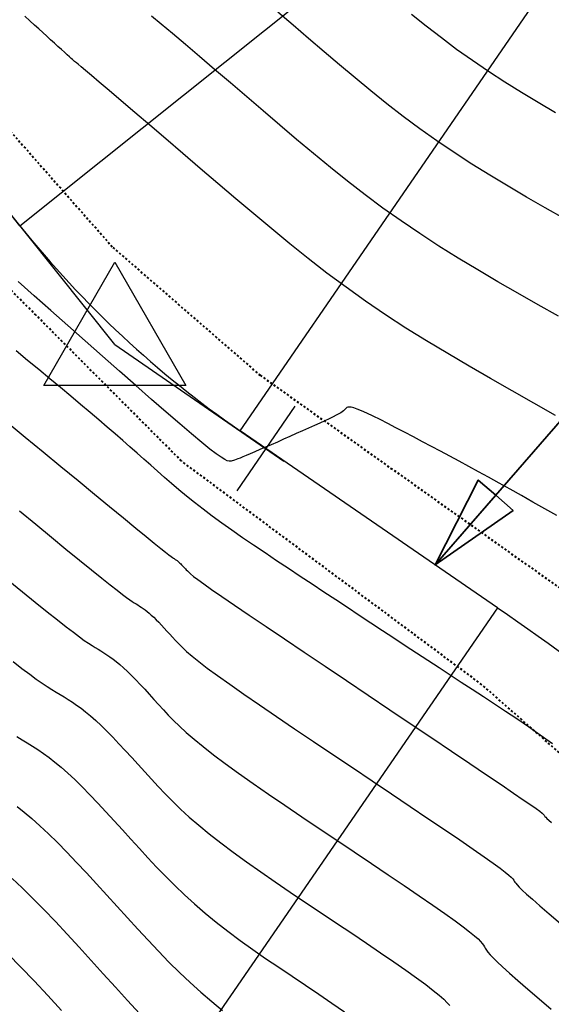
# Model space of a CAD drawing. Units: inches. Extents: x 839000 to 839602, y 9136198 to 9136606.
# Drawn here: x 839447 to 839473, y 9136245 to 9136293 of the extents above; entities that cross this region are included whole.
import ezdxf

# ---------------------------------------------------------------- set-up
doc = ezdxf.new("R2010")
doc.units = ezdxf.units.IN
doc.header["$MEASUREMENT"] = 0
doc.linetypes.add('DASHEDX2', pattern=[1.5, 1, -0.5])
doc.layers.add('ALC', color=1, linetype='Continuous', lineweight=35)
doc.layers.add('CARRETERAEXISTENTE', color=2, linetype='DASHEDX2', lineweight=40)
for name, color, linetype in [('CNIVEL_M', 44, 'Continuous'), ('CNIVEL_S', 46, 'Continuous'), ('EJE_ACOTA', 4, 'Continuous'), ('EJE_ESTACA', 7, 'Continuous'), ('new eje', 5, 'Continuous'), ('new PIS', 5, 'Continuous'), ('TriPI', 1, 'Continuous')]:
    doc.layers.add(name, color=color, linetype=linetype)

# ---------------------------------------------------------------- blocks, each defined once
blk = doc.blocks.new('TRIPI')
at = {"layer": 'TriPI'}
for p, q in [((-1.731, -1.001), (-0.001, 2)), ((-0.001, 2), (1.733, -0.999)), ((1.733, -0.999), (-1.731, -1.001))]:
    blk.add_line(p, q, dxfattribs=at)

msp = doc.modelspace()

# ---------------------------------------------------------------- linework, layer by layer
at = {"layer": 'ALC'}
for points in [[(839467.6, 9136266.598), (839540.806, 9136350.704)], [(839467.6, 9136266.598), (839470.554, 9136269.992), (839471.403, 9136269.253), (839467.6, 9136266.598), (839470.554, 9136269.992), (839469.706, 9136270.73), (839467.6, 9136266.598)]]:
    msp.add_lwpolyline(points, dxfattribs=at)
at = {"layer": 'CARRETERAEXISTENTE', "linetype": 'DASHEDX2', "ltscale": 0.05}
for p, q in [((839444.015, 9136291.005), (839451.914, 9136282.054)), ((839448.174, 9136278.752), (839439.878, 9136287.062)), ((839451.914, 9136282.054), (839459.08, 9136275.83)), ((839455.252, 9136271.659), (839448.174, 9136278.752)), ((839459.08, 9136275.83), (839473.998, 9136265.241)), ((839469.882, 9136260.772), (839455.252, 9136271.659)), ((839477.998, 9136253.638), (839469.882, 9136260.772))]:
    msp.add_line(p, q, dxfattribs=at)
at = {"layer": 'CNIVEL_M'}
for p, q in [((839448.089, 9136279.702, 2590), (839447.311, 9136280.39, 2590)), ((839448.898, 9136278.987, 2590), (839448.089, 9136279.702, 2590)), ((839449.727, 9136278.253, 2590), (839448.898, 9136278.987, 2590)), ((839450.567, 9136277.51, 2590), (839449.727, 9136278.253, 2590)), ((839451.407, 9136276.767, 2590), (839450.567, 9136277.51, 2590)), ((839452.234, 9136276.036, 2590), (839451.407, 9136276.767, 2590)), ((839453.037, 9136275.329, 2590), (839452.234, 9136276.036, 2590)), ((839453.802, 9136274.657, 2590), (839453.037, 9136275.329, 2590)), ((839454.518, 9136274.033, 2590), (839453.802, 9136274.657, 2590)), ((839455.171, 9136273.468, 2590), (839454.518, 9136274.033, 2590)), ((839463.081, 9136274.055, 2590), (839463.008, 9136274.006, 2590)), ((839463.137, 9136274.097, 2590), (839463.081, 9136274.055, 2590)), ((839463.18, 9136274.134, 2590), (839463.137, 9136274.097, 2590)), ((839463.214, 9136274.168, 2590), (839463.18, 9136274.134, 2590)), ((839463.243, 9136274.2, 2590), (839463.214, 9136274.168, 2590)), ((839463.273, 9136274.231, 2590), (839463.243, 9136274.2, 2590)), ((839463.309, 9136274.258, 2590), (839463.273, 9136274.231, 2590)), ((839463.358, 9136274.277, 2590), (839463.309, 9136274.258, 2590)), ((839463.426, 9136274.284, 2590), (839463.358, 9136274.277, 2590)), ((839463.52, 9136274.274, 2590), (839463.426, 9136274.284, 2590)), ((839463.646, 9136274.243, 2590), (839463.52, 9136274.274, 2590)), ((839463.811, 9136274.187, 2590), (839463.646, 9136274.243, 2590)), ((839464.02, 9136274.103, 2590), (839463.811, 9136274.187, 2590)), ((839464.279, 9136273.987, 2590), (839464.02, 9136274.103, 2590)), ((839462.237, 9136273.613, 2590), (839461.994, 9136273.501, 2590)), ((839462.453, 9136273.715, 2590), (839462.237, 9136273.613, 2590)), ((839462.639, 9136273.805, 2590), (839462.453, 9136273.715, 2590)), ((839462.791, 9136273.883, 2590), (839462.639, 9136273.805, 2590)), ((839462.913, 9136273.95, 2590), (839462.791, 9136273.883, 2590)), ((839463.008, 9136274.006, 2590), (839462.913, 9136273.95, 2590)), ((839464.582, 9136273.842, 2590), (839464.279, 9136273.987, 2590)), ((839464.924, 9136273.672, 2590), (839464.582, 9136273.842, 2590)), ((839465.299, 9136273.482, 2590), (839464.924, 9136273.672, 2590)), ((839455.75, 9136272.974, 2590), (839455.171, 9136273.468, 2590)), ((839461.151, 9136273.123, 2590), (839460.847, 9136272.989, 2590)), ((839461.447, 9136273.255, 2590), (839461.151, 9136273.123, 2590)), ((839461.729, 9136273.381, 2590), (839461.447, 9136273.255, 2590)), ((839461.994, 9136273.501, 2590), (839461.729, 9136273.381, 2590)), ((839465.698, 9136273.275, 2590), (839465.299, 9136273.482, 2590)), ((839466.117, 9136273.056, 2590), (839465.698, 9136273.275, 2590)), ((839456.242, 9136272.563, 2590), (839455.75, 9136272.974, 2590)), ((839460.229, 9136272.716, 2590), (839459.925, 9136272.582, 2590)), ((839460.538, 9136272.852, 2590), (839460.229, 9136272.716, 2590)), ((839460.847, 9136272.989, 2590), (839460.538, 9136272.852, 2590)), ((839466.549, 9136272.828, 2590), (839466.117, 9136273.056, 2590)), ((839466.988, 9136272.597, 2590), (839466.549, 9136272.828, 2590)), ((839467.428, 9136272.364, 2590), (839466.988, 9136272.597, 2590)), ((839456.64, 9136272.242, 2590), (839456.242, 9136272.563, 2590)), ((839456.95, 9136272.004, 2590), (839456.64, 9136272.242, 2590)), ((839459.076, 9136272.21, 2590), (839458.829, 9136272.102, 2590)), ((839459.344, 9136272.327, 2590), (839459.076, 9136272.21, 2590)), ((839459.628, 9136272.451, 2590), (839459.344, 9136272.327, 2590)), ((839459.925, 9136272.582, 2590), (839459.628, 9136272.451, 2590)), ((839467.87, 9136272.129, 2590), (839467.428, 9136272.364, 2590)), ((839468.318, 9136271.891, 2590), (839467.87, 9136272.129, 2590)), ((839457.186, 9136271.838, 2590), (839456.95, 9136272.004, 2590)), ((839457.359, 9136271.731, 2590), (839457.186, 9136271.838, 2590)), ((839457.483, 9136271.67, 2590), (839457.359, 9136271.731, 2590)), ((839457.57, 9136271.646, 2590), (839457.483, 9136271.67, 2590)), ((839457.632, 9136271.645, 2590), (839457.57, 9136271.646, 2590)), ((839457.682, 9136271.656, 2590), (839457.632, 9136271.645, 2590)), ((839457.73, 9136271.669, 2590), (839457.682, 9136271.656, 2590)), ((839457.783, 9136271.685, 2590), (839457.73, 9136271.669, 2590)), ((839457.843, 9136271.704, 2590), (839457.783, 9136271.685, 2590)), ((839457.916, 9136271.729, 2590), (839457.843, 9136271.704, 2590)), ((839458.005, 9136271.761, 2590), (839457.916, 9136271.729, 2590)), ((839458.115, 9136271.803, 2590), (839458.005, 9136271.761, 2590)), ((839458.249, 9136271.857, 2590), (839458.115, 9136271.803, 2590)), ((839458.412, 9136271.925, 2590), (839458.249, 9136271.857, 2590)), ((839458.606, 9136272.007, 2590), (839458.412, 9136271.925, 2590)), ((839458.829, 9136272.102, 2590), (839458.606, 9136272.007, 2590)), ((839468.773, 9136271.648, 2590), (839468.318, 9136271.891, 2590)), ((839469.239, 9136271.398, 2590), (839468.773, 9136271.648, 2590)), ((839469.717, 9136271.138, 2590), (839469.239, 9136271.398, 2590)), ((839470.211, 9136270.868, 2590), (839469.717, 9136271.138, 2590)), ((839470.723, 9136270.586, 2590), (839470.211, 9136270.868, 2590)), ((839471.254, 9136270.29, 2590), (839470.723, 9136270.586, 2590)), ((839471.804, 9136269.981, 2590), (839471.254, 9136270.29, 2590)), ((839472.369, 9136269.662, 2590), (839471.804, 9136269.981, 2590)), ((839472.947, 9136269.334, 2590), (839472.369, 9136269.662, 2590)), ((839473.535, 9136268.998, 2590), (839472.947, 9136269.334, 2590)), ((839447.054, 9136261.894, 2600), (839447.489, 9136261.56, 2600)), ((839447.489, 9136261.56, 2600), (839447.865, 9136261.279, 2600)), ((839447.865, 9136261.279, 2600), (839448.189, 9136261.045, 2600)), ((839448.189, 9136261.045, 2600), (839448.471, 9136260.848, 2600)), ((839448.471, 9136260.848, 2600), (839448.72, 9136260.683, 2600)), ((839448.72, 9136260.683, 2600), (839448.942, 9136260.54, 2600)), ((839448.942, 9136260.54, 2600), (839449.148, 9136260.413, 2600)), ((839449.148, 9136260.413, 2600), (839449.345, 9136260.293, 2600)), ((839449.345, 9136260.293, 2600), (839449.542, 9136260.174, 2600)), ((839449.542, 9136260.174, 2600), (839449.74, 9136260.052, 2600)), ((839449.74, 9136260.052, 2600), (839449.942, 9136259.922, 2600)), ((839449.942, 9136259.922, 2600), (839450.15, 9136259.781, 2600)), ((839450.15, 9136259.781, 2600), (839450.365, 9136259.625, 2600)), ((839450.365, 9136259.625, 2600), (839450.59, 9136259.452, 2600)), ((839450.59, 9136259.452, 2600), (839450.827, 9136259.256, 2600)), ((839450.827, 9136259.256, 2600), (839451.078, 9136259.035, 2600)), ((839451.078, 9136259.035, 2600), (839451.343, 9136258.785, 2600)), ((839451.343, 9136258.785, 2600), (839451.622, 9136258.511, 2600)), ((839451.622, 9136258.511, 2600), (839451.912, 9136258.214, 2600)), ((839451.912, 9136258.214, 2600), (839452.212, 9136257.899, 2600)), ((839452.212, 9136257.899, 2600), (839452.52, 9136257.569, 2600)), ((839452.52, 9136257.569, 2600), (839452.834, 9136257.228, 2600)), ((839452.834, 9136257.228, 2600), (839453.151, 9136256.881, 2600)), ((839453.151, 9136256.881, 2600), (839453.471, 9136256.529, 2600)), ((839453.471, 9136256.529, 2600), (839453.792, 9136256.176, 2600)), ((839453.792, 9136256.176, 2600), (839454.119, 9136255.821, 2600)), ((839454.119, 9136255.821, 2600), (839454.46, 9136255.462, 2600)), ((839454.46, 9136255.462, 2600), (839454.822, 9136255.095, 2600)), ((839454.822, 9136255.095, 2600), (839455.211, 9136254.718, 2600)), ((839455.211, 9136254.718, 2600), (839455.633, 9136254.33, 2600)), ((839455.633, 9136254.33, 2600), (839456.096, 9136253.927, 2600)), ((839456.096, 9136253.927, 2600), (839456.606, 9136253.508, 2600)), ((839456.606, 9136253.508, 2600), (839457.169, 9136253.07, 2600)), ((839457.169, 9136253.07, 2600), (839457.778, 9136252.616, 2600)), ((839457.778, 9136252.616, 2600), (839458.428, 9136252.148, 2600)), ((839458.428, 9136252.148, 2600), (839459.112, 9136251.667, 2600)), ((839459.112, 9136251.667, 2600), (839459.824, 9136251.177, 2600)), ((839459.824, 9136251.177, 2600), (839460.555, 9136250.68, 2600)), ((839460.555, 9136250.68, 2600), (839461.3, 9136250.178, 2600)), ((839461.3, 9136250.178, 2600), (839462.052, 9136249.673, 2600)), ((839462.052, 9136249.673, 2600), (839462.803, 9136249.17, 2600)), ((839462.803, 9136249.17, 2600), (839463.543, 9136248.672, 2600)), ((839463.543, 9136248.672, 2600), (839464.261, 9136248.188, 2600)), ((839464.261, 9136248.188, 2600), (839464.947, 9136247.722, 2600)), ((839464.947, 9136247.722, 2600), (839465.59, 9136247.281, 2600)), ((839465.59, 9136247.281, 2600), (839466.178, 9136246.871, 2600)), ((839466.178, 9136246.871, 2600), (839466.701, 9136246.5, 2600)), ((839466.701, 9136246.5, 2600), (839467.149, 9136246.172, 2600)), ((839467.149, 9136246.172, 2600), (839467.513, 9136245.893, 2600)), ((839467.513, 9136245.893, 2600), (839467.802, 9136245.657, 2600)), ((839467.802, 9136245.657, 2600), (839468.025, 9136245.46, 2600)), ((839468.025, 9136245.46, 2600), (839468.194, 9136245.293, 2600)), ((839468.194, 9136245.293, 2600), (839468.32, 9136245.152, 2600))]:
    msp.add_line(p, q, dxfattribs=at)
at = {"layer": 'CNIVEL_S'}
for p, q in [((839447.878, 9136293.077, 2588), (839447.625, 9136293.305, 2588)), ((839454.267, 9136292.923, 2586), (839453.8, 9136293.313, 2586)), ((839460.692, 9136292.863, 2584), (839459.951, 9136293.495, 2584)), ((839467.176, 9136292.815, 2582), (839466.456, 9136293.392, 2582)), ((839448.102, 9136292.874, 2588), (839447.878, 9136293.077, 2588)), ((839448.307, 9136292.687, 2588), (839448.102, 9136292.874, 2588)), ((839454.819, 9136292.458, 2586), (839454.267, 9136292.923, 2586)), ((839461.443, 9136292.222, 2584), (839460.692, 9136292.863, 2584)), ((839467.908, 9136292.248, 2582), (839467.176, 9136292.815, 2582)), ((839448.502, 9136292.51, 2588), (839448.307, 9136292.687, 2588)), ((839448.695, 9136292.334, 2588), (839448.502, 9136292.51, 2588)), ((839448.885, 9136292.16, 2588), (839448.695, 9136292.334, 2588)), ((839455.444, 9136291.928, 2586), (839454.819, 9136292.458, 2586)), ((839468.654, 9136291.692, 2582), (839467.908, 9136292.248, 2582)), ((839449.069, 9136291.993, 2588), (839448.885, 9136292.16, 2588)), ((839449.244, 9136291.833, 2588), (839449.069, 9136291.993, 2588)), ((839449.407, 9136291.684, 2588), (839449.244, 9136291.833, 2588)), ((839456.13, 9136291.345, 2586), (839455.444, 9136291.928, 2586)), ((839462.196, 9136291.579, 2584), (839461.443, 9136292.222, 2584)), ((839449.555, 9136291.55, 2588), (839449.407, 9136291.684, 2588)), ((839449.686, 9136291.431, 2588), (839449.555, 9136291.55, 2588)), ((839449.796, 9136291.332, 2588), (839449.686, 9136291.431, 2588)), ((839449.883, 9136291.254, 2588), (839449.796, 9136291.332, 2588)), ((839456.864, 9136290.72, 2586), (839456.13, 9136291.345, 2586)), ((839462.952, 9136290.938, 2584), (839462.196, 9136291.579, 2584)), ((839469.417, 9136291.149, 2582), (839468.654, 9136291.692, 2582)), ((839449.949, 9136291.195, 2588), (839449.883, 9136291.254, 2588)), ((839449.997, 9136291.153, 2588), (839449.949, 9136291.195, 2588)), ((839450.031, 9136291.124, 2588), (839449.997, 9136291.153, 2588)), ((839450.052, 9136291.106, 2588), (839450.031, 9136291.124, 2588)), ((839450.065, 9136291.097, 2588), (839450.052, 9136291.106, 2588)), ((839450.072, 9136291.093, 2588), (839450.065, 9136291.097, 2588)), ((839450.076, 9136291.092, 2588), (839450.072, 9136291.093, 2588)), ((839450.081, 9136291.089, 2588), (839450.076, 9136291.092, 2588)), ((839450.1, 9136291.075, 2588), (839450.081, 9136291.089, 2588)), ((839450.146, 9136291.037, 2588), (839450.1, 9136291.075, 2588)), ((839450.233, 9136290.965, 2588), (839450.146, 9136291.037, 2588)), ((839450.373, 9136290.847, 2588), (839450.233, 9136290.965, 2588)), ((839450.581, 9136290.671, 2588), (839450.373, 9136290.847, 2588)), ((839463.713, 9136290.301, 2584), (839462.952, 9136290.938, 2584)), ((839470.198, 9136290.619, 2582), (839469.417, 9136291.149, 2582)), ((839450.87, 9136290.426, 2588), (839450.581, 9136290.671, 2588)), ((839451.253, 9136290.1, 2588), (839450.87, 9136290.426, 2588)), ((839457.635, 9136290.062, 2586), (839456.864, 9136290.72, 2586)), ((839470.995, 9136290.102, 2582), (839470.198, 9136290.619, 2582)), ((839451.74, 9136289.685, 2588), (839451.253, 9136290.1, 2588)), ((839458.431, 9136289.382, 2586), (839457.635, 9136290.062, 2586)), ((839464.481, 9136289.67, 2584), (839463.713, 9136290.301, 2584)), ((839471.807, 9136289.596, 2582), (839470.995, 9136290.102, 2582)), ((839452.321, 9136289.189, 2588), (839451.74, 9136289.685, 2588)), ((839459.238, 9136288.693, 2586), (839458.431, 9136289.382, 2586)), ((839465.26, 9136289.047, 2584), (839464.481, 9136289.67, 2584)), ((839472.63, 9136289.099, 2582), (839471.807, 9136289.596, 2582)), ((839452.983, 9136288.624, 2588), (839452.321, 9136289.189, 2588)), ((839466.052, 9136288.433, 2584), (839465.26, 9136289.047, 2584)), ((839473.463, 9136288.61, 2582), (839472.63, 9136289.099, 2582)), ((839453.712, 9136288.001, 2588), (839452.983, 9136288.624, 2588)), ((839460.048, 9136288.001, 2586), (839459.238, 9136288.693, 2586)), ((839466.859, 9136287.832, 2584), (839466.052, 9136288.433, 2584)), ((839454.495, 9136287.332, 2588), (839453.712, 9136288.001, 2588)), ((839460.861, 9136287.312, 2586), (839460.048, 9136288.001, 2586)), ((839467.684, 9136287.244, 2584), (839466.859, 9136287.832, 2584)), ((839455.319, 9136286.629, 2588), (839454.495, 9136287.332, 2588)), ((839461.68, 9136286.627, 2586), (839460.861, 9136287.312, 2586)), ((839468.528, 9136286.671, 2584), (839467.684, 9136287.244, 2584)), ((839456.17, 9136285.902, 2588), (839455.319, 9136286.629, 2588)), ((839462.506, 9136285.948, 2586), (839461.68, 9136286.627, 2586)), ((839469.391, 9136286.112, 2584), (839468.528, 9136286.671, 2584)), ((839470.269, 9136285.565, 2584), (839469.391, 9136286.112, 2584)), ((839457.034, 9136285.164, 2588), (839456.17, 9136285.902, 2588)), ((839463.344, 9136285.278, 2586), (839462.506, 9136285.948, 2586)), ((839471.16, 9136285.027, 2584), (839470.269, 9136285.565, 2584)), ((839457.901, 9136284.424, 2588), (839457.034, 9136285.164, 2588)), ((839464.196, 9136284.618, 2586), (839463.344, 9136285.278, 2586)), ((839465.064, 9136283.971, 2586), (839464.196, 9136284.618, 2586)), ((839472.061, 9136284.497, 2584), (839471.16, 9136285.027, 2584)), ((839458.771, 9136283.686, 2588), (839457.901, 9136284.424, 2588)), ((839472.97, 9136283.974, 2584), (839472.061, 9136284.497, 2584)), ((839459.647, 9136282.953, 2588), (839458.771, 9136283.686, 2588)), ((839465.951, 9136283.339, 2586), (839465.064, 9136283.971, 2586)), ((839473.883, 9136283.454, 2584), (839472.97, 9136283.974, 2584)), ((839466.859, 9136282.723, 2586), (839465.951, 9136283.339, 2586)), ((839460.532, 9136282.227, 2588), (839459.647, 9136282.953, 2588)), ((839467.787, 9136282.122, 2586), (839466.859, 9136282.723, 2586)), ((839461.428, 9136281.509, 2588), (839460.532, 9136282.227, 2588)), ((839468.731, 9136281.533, 2586), (839467.787, 9136282.122, 2586)), ((839462.339, 9136280.803, 2588), (839461.428, 9136281.509, 2588)), ((839469.689, 9136280.955, 2586), (839468.731, 9136281.533, 2586)), ((839463.268, 9136280.111, 2588), (839462.339, 9136280.803, 2588)), ((839470.658, 9136280.385, 2586), (839469.689, 9136280.955, 2586)), ((839471.636, 9136279.822, 2586), (839470.658, 9136280.385, 2586)), ((839464.218, 9136279.434, 2588), (839463.268, 9136280.111, 2588)), ((839472.619, 9136279.263, 2586), (839471.636, 9136279.822, 2586)), ((839465.19, 9136278.775, 2588), (839464.218, 9136279.434, 2588)), ((839473.604, 9136278.706, 2586), (839472.619, 9136279.263, 2586)), ((839466.183, 9136278.131, 2588), (839465.19, 9136278.775, 2588)), ((839467.193, 9136277.501, 2588), (839466.183, 9136278.131, 2588)), ((839468.219, 9136276.883, 2588), (839467.193, 9136277.501, 2588)), ((839447.758, 9136276.557, 2592), (839447.205, 9136277.013, 2592)), ((839448.303, 9136276.107, 2592), (839447.758, 9136276.557, 2592)), ((839469.256, 9136276.273, 2588), (839468.219, 9136276.883, 2588)), ((839448.839, 9136275.664, 2592), (839448.303, 9136276.107, 2592)), ((839470.302, 9136275.67, 2588), (839469.256, 9136276.273, 2588)), ((839449.36, 9136275.232, 2592), (839448.839, 9136275.664, 2592)), ((839471.354, 9136275.072, 2588), (839470.302, 9136275.67, 2588)), ((839449.863, 9136274.812, 2592), (839449.36, 9136275.232, 2592)), ((839472.409, 9136274.475, 2588), (839471.354, 9136275.072, 2588)), ((839450.346, 9136274.408, 2592), (839449.863, 9136274.812, 2592)), ((839450.804, 9136274.022, 2592), (839450.346, 9136274.408, 2592)), ((839473.464, 9136273.88, 2588), (839472.409, 9136274.475, 2588)), ((839451.235, 9136273.655, 2592), (839450.804, 9136274.022, 2592)), ((839451.642, 9136273.307, 2592), (839451.235, 9136273.655, 2592)), ((839446.773, 9136273.543, 2594), (839447.648, 9136272.823, 2594)), ((839452.027, 9136272.974, 2592), (839451.642, 9136273.307, 2592)), ((839447.648, 9136272.823, 2594), (839448.523, 9136272.103, 2594)), ((839452.395, 9136272.654, 2592), (839452.027, 9136272.974, 2592)), ((839452.749, 9136272.344, 2592), (839452.395, 9136272.654, 2592)), ((839453.093, 9136272.042, 2592), (839452.749, 9136272.344, 2592)), ((839448.523, 9136272.103, 2594), (839449.384, 9136271.393, 2594)), ((839453.429, 9136271.745, 2592), (839453.093, 9136272.042, 2592)), ((839453.762, 9136271.45, 2592), (839453.429, 9136271.745, 2592)), ((839449.384, 9136271.393, 2594), (839450.219, 9136270.706, 2594)), ((839454.095, 9136271.156, 2592), (839453.762, 9136271.45, 2592)), ((839454.432, 9136270.86, 2592), (839454.095, 9136271.156, 2592)), ((839450.219, 9136270.706, 2594), (839451.014, 9136270.052, 2594)), ((839454.776, 9136270.562, 2592), (839454.432, 9136270.86, 2592)), ((839455.132, 9136270.259, 2592), (839454.776, 9136270.562, 2592)), ((839455.504, 9136269.951, 2592), (839455.132, 9136270.259, 2592)), ((839451.014, 9136270.052, 2594), (839451.756, 9136269.441, 2594)), ((839455.894, 9136269.637, 2592), (839455.504, 9136269.951, 2592)), ((839451.756, 9136269.441, 2594), (839452.432, 9136268.886, 2594)), ((839456.307, 9136269.314, 2592), (839455.894, 9136269.637, 2592)), ((839456.747, 9136268.981, 2592), (839456.307, 9136269.314, 2592)), ((839447.367, 9136269.23, 2596), (839448.161, 9136268.577, 2596)), ((839452.432, 9136268.886, 2594), (839453.029, 9136268.397, 2594)), ((839457.216, 9136268.638, 2592), (839456.747, 9136268.981, 2592)), ((839448.161, 9136268.577, 2596), (839448.92, 9136267.953, 2596)), ((839453.029, 9136268.397, 2594), (839453.532, 9136267.985, 2594)), ((839457.712, 9136268.285, 2592), (839457.216, 9136268.638, 2592)), ((839458.231, 9136267.924, 2592), (839457.712, 9136268.285, 2592)), ((839448.92, 9136267.953, 2596), (839449.632, 9136267.37, 2596)), ((839453.532, 9136267.985, 2594), (839453.934, 9136267.658, 2594)), ((839458.769, 9136267.556, 2592), (839458.231, 9136267.924, 2592)), ((839449.632, 9136267.37, 2596), (839450.286, 9136266.835, 2596)), ((839453.934, 9136267.658, 2594), (839454.243, 9136267.407, 2594)), ((839454.243, 9136267.407, 2594), (839454.473, 9136267.223, 2594)), ((839459.323, 9136267.183, 2592), (839458.769, 9136267.556, 2592)), ((839454.473, 9136267.223, 2594), (839454.636, 9136267.094, 2594)), ((839454.636, 9136267.094, 2594), (839454.746, 9136267.009, 2594)), ((839454.746, 9136267.009, 2594), (839454.817, 9136266.957, 2594)), ((839454.817, 9136266.957, 2594), (839454.861, 9136266.927, 2594)), ((839454.861, 9136266.927, 2594), (839454.892, 9136266.907, 2594)), ((839454.892, 9136266.907, 2594), (839454.92, 9136266.89, 2594)), ((839454.92, 9136266.89, 2594), (839454.949, 9136266.872, 2594)), ((839454.949, 9136266.872, 2594), (839454.978, 9136266.853, 2594)), ((839454.978, 9136266.853, 2594), (839455.009, 9136266.833, 2594)), ((839459.887, 9136266.806, 2592), (839459.323, 9136267.183, 2592)), ((839450.286, 9136266.835, 2596), (839450.87, 9136266.36, 2596)), ((839450.87, 9136266.36, 2596), (839451.373, 9136265.955, 2596)), ((839455.009, 9136266.833, 2594), (839455.04, 9136266.81, 2594)), ((839455.04, 9136266.81, 2594), (839455.073, 9136266.785, 2594)), ((839455.073, 9136266.785, 2594), (839455.107, 9136266.756, 2594)), ((839455.107, 9136266.756, 2594), (839455.144, 9136266.724, 2594)), ((839455.144, 9136266.724, 2594), (839455.182, 9136266.688, 2594)), ((839455.182, 9136266.688, 2594), (839455.223, 9136266.648, 2594)), ((839455.223, 9136266.648, 2594), (839455.265, 9136266.605, 2594)), ((839455.265, 9136266.605, 2594), (839455.309, 9136266.559, 2594)), ((839455.309, 9136266.559, 2594), (839455.354, 9136266.511, 2594)), ((839455.354, 9136266.511, 2594), (839455.4, 9136266.461, 2594)), ((839455.4, 9136266.461, 2594), (839455.446, 9136266.41, 2594)), ((839455.446, 9136266.41, 2594), (839455.492, 9136266.359, 2594)), ((839455.492, 9136266.359, 2594), (839455.542, 9136266.306, 2594)), ((839460.46, 9136266.426, 2592), (839459.887, 9136266.806, 2592)), ((839461.036, 9136266.044, 2592), (839460.46, 9136266.426, 2592)), ((839451.373, 9136265.955, 2596), (839451.786, 9136265.625, 2596)), ((839455.542, 9136266.306, 2594), (839455.607, 9136266.243, 2594)), ((839455.607, 9136266.243, 2594), (839455.703, 9136266.159, 2594)), ((839455.703, 9136266.159, 2594), (839455.848, 9136266.044, 2594)), ((839455.848, 9136266.044, 2594), (839456.055, 9136265.888, 2594)), ((839456.055, 9136265.888, 2594), (839456.342, 9136265.681, 2594)), ((839461.613, 9136265.663, 2592), (839461.036, 9136266.044, 2592)), ((839446.825, 9136265.855, 2598), (839447.508, 9136265.298, 2598)), ((839451.786, 9136265.625, 2596), (839452.117, 9136265.365, 2596)), ((839456.342, 9136265.681, 2594), (839456.723, 9136265.411, 2594)), ((839456.723, 9136265.411, 2594), (839457.216, 9136265.07, 2594)), ((839462.189, 9136265.281, 2592), (839461.613, 9136265.663, 2592)), ((839447.508, 9136265.298, 2598), (839448.14, 9136264.784, 2598)), ((839452.117, 9136265.365, 2596), (839452.378, 9136265.164, 2596)), ((839452.378, 9136265.164, 2596), (839452.581, 9136265.012, 2596)), ((839452.581, 9136265.012, 2596), (839452.737, 9136264.9, 2596)), ((839457.216, 9136265.07, 2594), (839457.83, 9136264.649, 2594)), ((839462.764, 9136264.901, 2592), (839462.189, 9136265.281, 2592)), ((839448.14, 9136264.784, 2598), (839448.712, 9136264.324, 2598)), ((839452.737, 9136264.9, 2596), (839452.859, 9136264.818, 2596)), ((839452.859, 9136264.818, 2596), (839452.957, 9136264.755, 2596)), ((839452.957, 9136264.755, 2596), (839453.043, 9136264.703, 2596)), ((839453.043, 9136264.703, 2596), (839453.127, 9136264.652, 2596)), ((839453.127, 9136264.652, 2596), (839453.213, 9136264.599, 2596)), ((839453.213, 9136264.599, 2596), (839453.299, 9136264.543, 2596)), ((839453.299, 9136264.543, 2596), (839453.389, 9136264.482, 2596)), ((839453.389, 9136264.482, 2596), (839453.482, 9136264.415, 2596)), ((839457.83, 9136264.649, 2594), (839458.555, 9136264.157, 2594)), ((839463.337, 9136264.522, 2592), (839462.764, 9136264.901, 2592)), ((839463.907, 9136264.145, 2592), (839463.337, 9136264.522, 2592)), ((839448.712, 9136264.324, 2598), (839449.213, 9136263.924, 2598)), ((839453.482, 9136264.415, 2596), (839453.579, 9136264.34, 2596)), ((839453.579, 9136264.34, 2596), (839453.681, 9136264.256, 2596)), ((839453.681, 9136264.256, 2596), (839453.788, 9136264.161, 2596)), ((839453.788, 9136264.161, 2596), (839453.903, 9136264.054, 2596)), ((839453.903, 9136264.054, 2596), (839454.023, 9136263.935, 2596)), ((839458.555, 9136264.157, 2594), (839459.374, 9136263.602, 2594)), ((839464.475, 9136263.771, 2592), (839463.907, 9136264.145, 2592)), ((839449.213, 9136263.924, 2598), (839449.637, 9136263.592, 2598)), ((839449.637, 9136263.592, 2598), (839449.991, 9136263.322, 2598)), ((839454.023, 9136263.935, 2596), (839454.148, 9136263.808, 2596)), ((839454.148, 9136263.808, 2596), (839454.277, 9136263.672, 2596)), ((839454.277, 9136263.672, 2596), (839454.409, 9136263.53, 2596)), ((839454.409, 9136263.53, 2596), (839454.544, 9136263.384, 2596)), ((839459.374, 9136263.602, 2594), (839460.273, 9136262.997, 2594)), ((839465.039, 9136263.399, 2592), (839464.475, 9136263.771, 2592)), ((839449.991, 9136263.322, 2598), (839450.284, 9136263.104, 2598)), ((839450.284, 9136263.104, 2598), (839450.526, 9136262.93, 2598)), ((839454.544, 9136263.384, 2596), (839454.681, 9136263.234, 2596)), ((839454.681, 9136263.234, 2596), (839454.818, 9136263.082, 2596)), ((839454.818, 9136263.082, 2596), (839454.958, 9136262.93, 2596)), ((839465.599, 9136263.031, 2592), (839465.039, 9136263.399, 2592)), ((839466.154, 9136262.666, 2592), (839465.599, 9136263.031, 2592)), ((839450.526, 9136262.93, 2598), (839450.729, 9136262.791, 2598)), ((839450.729, 9136262.791, 2598), (839450.901, 9136262.679, 2598)), ((839450.901, 9136262.679, 2598), (839451.052, 9136262.584, 2598)), ((839451.052, 9136262.584, 2598), (839451.194, 9136262.498, 2598)), ((839454.958, 9136262.93, 2596), (839455.111, 9136262.769, 2596)), ((839455.111, 9136262.769, 2596), (839455.289, 9136262.593, 2596)), ((839455.289, 9136262.593, 2596), (839455.506, 9136262.394, 2596)), ((839460.273, 9136262.997, 2594), (839461.236, 9136262.349, 2594)), ((839466.704, 9136262.304, 2592), (839466.154, 9136262.666, 2592)), ((839451.194, 9136262.498, 2598), (839451.334, 9136262.413, 2598)), ((839451.334, 9136262.413, 2598), (839451.476, 9136262.325, 2598)), ((839451.476, 9136262.325, 2598), (839451.621, 9136262.232, 2598)), ((839451.621, 9136262.232, 2598), (839451.769, 9136262.132, 2598)), ((839451.769, 9136262.132, 2598), (839451.923, 9136262.02, 2598)), ((839455.506, 9136262.394, 2596), (839455.774, 9136262.165, 2596)), ((839455.774, 9136262.165, 2596), (839456.106, 9136261.897, 2596)), ((839461.236, 9136262.349, 2594), (839462.245, 9136261.671, 2594)), ((839467.251, 9136261.946, 2592), (839466.704, 9136262.304, 2592)), ((839451.923, 9136262.02, 2598), (839452.084, 9136261.896, 2598)), ((839452.084, 9136261.896, 2598), (839452.254, 9136261.756, 2598)), ((839452.254, 9136261.756, 2598), (839452.433, 9136261.598, 2598)), ((839452.433, 9136261.598, 2598), (839452.623, 9136261.42, 2598)), ((839456.106, 9136261.897, 2596), (839456.514, 9136261.583, 2596)), ((839456.514, 9136261.583, 2596), (839457.013, 9136261.216, 2596)), ((839462.245, 9136261.671, 2594), (839463.287, 9136260.973, 2594)), ((839467.795, 9136261.589, 2592), (839467.251, 9136261.946, 2592)), ((839468.337, 9136261.235, 2592), (839467.795, 9136261.589, 2592)), ((839452.623, 9136261.42, 2598), (839452.822, 9136261.223, 2598)), ((839452.822, 9136261.223, 2598), (839453.03, 9136261.011, 2598)), ((839457.013, 9136261.216, 2596), (839457.609, 9136260.79, 2596)), ((839468.877, 9136260.882, 2592), (839468.337, 9136261.235, 2592)), ((839453.03, 9136261.011, 2598), (839453.244, 9136260.785, 2598)), ((839453.244, 9136260.785, 2598), (839453.465, 9136260.55, 2598)), ((839457.609, 9136260.79, 2596), (839458.296, 9136260.31, 2596)), ((839463.287, 9136260.973, 2594), (839464.344, 9136260.264, 2594)), ((839469.415, 9136260.53, 2592), (839468.877, 9136260.882, 2592)), ((839453.465, 9136260.55, 2598), (839453.689, 9136260.306, 2598)), ((839453.689, 9136260.306, 2598), (839453.916, 9136260.057, 2598)), ((839458.296, 9136260.31, 2596), (839459.059, 9136259.784, 2596)), ((839464.344, 9136260.264, 2594), (839465.401, 9136259.555, 2594)), ((839469.953, 9136260.178, 2592), (839469.415, 9136260.53, 2592)), ((839470.491, 9136259.826, 2592), (839469.953, 9136260.178, 2592)), ((839453.916, 9136260.057, 2598), (839454.145, 9136259.806, 2598)), ((839454.145, 9136259.806, 2598), (839454.375, 9136259.553, 2598)), ((839459.059, 9136259.784, 2596), (839459.886, 9136259.22, 2596)), ((839471.034, 9136259.468, 2592), (839470.491, 9136259.826, 2592)), ((839454.375, 9136259.553, 2598), (839454.615, 9136259.295, 2598)), ((839454.615, 9136259.295, 2598), (839454.875, 9136259.027, 2598)), ((839459.886, 9136259.22, 2596), (839460.765, 9136258.625, 2596)), ((839465.401, 9136259.555, 2594), (839466.442, 9136258.857, 2594)), ((839471.583, 9136259.102, 2592), (839471.034, 9136259.468, 2592)), ((839454.875, 9136259.027, 2598), (839455.164, 9136258.745, 2598)), ((839455.164, 9136258.745, 2598), (839455.492, 9136258.442, 2598)), ((839466.442, 9136258.857, 2594), (839467.45, 9136258.181, 2594)), ((839472.144, 9136258.72, 2592), (839471.583, 9136259.102, 2592)), ((839472.719, 9136258.32, 2592), (839472.144, 9136258.72, 2592)), ((839447.244, 9136258.242, 2602), (839447.497, 9136258.088, 2602)), ((839455.492, 9136258.442, 2598), (839455.869, 9136258.114, 2598)), ((839460.765, 9136258.625, 2596), (839461.682, 9136258.008, 2596)), ((839473.313, 9136257.895, 2592), (839472.719, 9136258.32, 2592)), ((839447.497, 9136258.088, 2602), (839447.749, 9136257.936, 2602)), ((839447.749, 9136257.936, 2602), (839448.003, 9136257.778, 2602)), ((839448.003, 9136257.778, 2602), (839448.263, 9136257.611, 2602)), ((839455.869, 9136258.114, 2598), (839456.305, 9136257.755, 2598)), ((839456.305, 9136257.755, 2598), (839456.81, 9136257.362, 2598)), ((839461.682, 9136258.008, 2596), (839462.624, 9136257.375, 2596)), ((839467.45, 9136258.181, 2594), (839468.409, 9136257.537, 2594)), ((839448.263, 9136257.611, 2602), (839448.53, 9136257.43, 2602)), ((839448.53, 9136257.43, 2602), (839448.807, 9136257.23, 2602)), ((839456.81, 9136257.362, 2598), (839457.389, 9136256.93, 2598)), ((839462.624, 9136257.375, 2596), (839463.58, 9136256.734, 2596)), ((839468.409, 9136257.537, 2594), (839469.302, 9136256.935, 2594)), ((839448.807, 9136257.23, 2602), (839449.096, 9136257.007, 2602)), ((839449.096, 9136257.007, 2602), (839449.4, 9136256.756, 2602)), ((839457.389, 9136256.93, 2598), (839458.037, 9136256.463, 2598)), ((839469.302, 9136256.935, 2594), (839470.114, 9136256.388, 2594)), ((839449.4, 9136256.756, 2602), (839449.722, 9136256.472, 2602)), ((839449.722, 9136256.472, 2602), (839450.063, 9136256.151, 2602)), ((839458.037, 9136256.463, 2598), (839458.744, 9136255.966, 2598)), ((839463.58, 9136256.734, 2596), (839464.535, 9136256.093, 2596)), ((839470.114, 9136256.388, 2594), (839470.827, 9136255.906, 2594)), ((839450.063, 9136256.151, 2602), (839450.421, 9136255.798, 2602)), ((839458.744, 9136255.966, 2598), (839459.499, 9136255.444, 2598)), ((839464.535, 9136256.093, 2596), (839465.476, 9136255.462, 2596)), ((839470.827, 9136255.906, 2594), (839471.426, 9136255.499, 2594)), ((839450.421, 9136255.798, 2602), (839450.794, 9136255.417, 2602)), ((839450.794, 9136255.417, 2602), (839451.18, 9136255.012, 2602)), ((839459.499, 9136255.444, 2598), (839460.294, 9136254.901, 2598)), ((839465.476, 9136255.462, 2596), (839466.387, 9136254.85, 2596)), ((839471.426, 9136255.499, 2594), (839471.899, 9136255.175, 2594)), ((839451.18, 9136255.012, 2602), (839451.575, 9136254.589, 2602)), ((839460.294, 9136254.901, 2598), (839461.118, 9136254.344, 2598)), ((839471.899, 9136255.175, 2594), (839472.257, 9136254.926, 2594)), ((839472.257, 9136254.926, 2594), (839472.518, 9136254.742, 2594)), ((839447.248, 9136254.835, 2604), (839447.602, 9136254.563, 2604)), ((839447.602, 9136254.563, 2604), (839447.974, 9136254.256, 2604)), ((839451.575, 9136254.589, 2602), (839451.978, 9136254.151, 2602)), ((839466.387, 9136254.85, 2596), (839467.255, 9136254.265, 2596)), ((839472.518, 9136254.742, 2594), (839472.696, 9136254.612, 2594)), ((839472.696, 9136254.612, 2594), (839472.809, 9136254.524, 2594)), ((839472.809, 9136254.524, 2594), (839472.873, 9136254.47, 2594)), ((839472.873, 9136254.47, 2594), (839472.904, 9136254.437, 2594)), ((839472.904, 9136254.437, 2594), (839472.918, 9136254.414, 2594)), ((839472.918, 9136254.414, 2594), (839472.931, 9136254.392, 2594)), ((839472.931, 9136254.392, 2594), (839472.952, 9136254.364, 2594)), ((839447.974, 9136254.256, 2604), (839448.367, 9136253.908, 2604)), ((839448.367, 9136253.908, 2604), (839448.783, 9136253.517, 2604)), ((839451.978, 9136254.151, 2602), (839452.386, 9136253.704, 2602)), ((839461.118, 9136254.344, 2598), (839461.962, 9136253.776, 2598)), ((839467.255, 9136254.265, 2596), (839468.065, 9136253.717, 2596)), ((839472.952, 9136254.364, 2594), (839472.988, 9136254.324, 2594)), ((839472.988, 9136254.324, 2594), (839473.048, 9136254.265, 2594)), ((839473.048, 9136254.265, 2594), (839473.137, 9136254.18, 2594)), ((839473.137, 9136254.18, 2594), (839473.266, 9136254.065, 2594)), ((839448.783, 9136253.517, 2604), (839449.221, 9136253.086, 2604)), ((839452.386, 9136253.704, 2602), (839452.797, 9136253.252, 2602)), ((839461.962, 9136253.776, 2598), (839462.816, 9136253.204, 2598)), ((839468.065, 9136253.717, 2596), (839468.802, 9136253.216, 2596)), ((839449.221, 9136253.086, 2604), (839449.676, 9136252.62, 2604)), ((839452.797, 9136253.252, 2602), (839453.208, 9136252.8, 2602)), ((839462.816, 9136253.204, 2598), (839463.669, 9136252.632, 2598)), ((839468.802, 9136253.216, 2596), (839469.452, 9136252.771, 2596)), ((839449.676, 9136252.62, 2604), (839450.147, 9136252.125, 2604)), ((839453.208, 9136252.8, 2602), (839453.623, 9136252.348, 2602)), ((839463.669, 9136252.632, 2598), (839464.509, 9136252.067, 2598)), ((839469.452, 9136252.771, 2596), (839470, 9136252.39, 2596)), ((839450.147, 9136252.125, 2604), (839450.631, 9136251.608, 2604)), ((839453.623, 9136252.348, 2602), (839454.046, 9136251.896, 2602)), ((839464.509, 9136252.067, 2598), (839465.324, 9136251.519, 2598)), ((839470, 9136252.39, 2596), (839470.437, 9136252.081, 2596)), ((839470.437, 9136252.081, 2596), (839470.772, 9136251.836, 2596)), ((839450.631, 9136251.608, 2604), (839451.123, 9136251.073, 2604)), ((839454.046, 9136251.896, 2602), (839454.48, 9136251.445, 2602)), ((839465.324, 9136251.519, 2598), (839466.101, 9136250.993, 2598)), ((839470.772, 9136251.836, 2596), (839471.02, 9136251.648, 2596)), ((839471.02, 9136251.648, 2596), (839471.195, 9136251.506, 2596)), ((839471.195, 9136251.506, 2596), (839471.313, 9136251.4, 2596)), ((839447.011, 9136251.345, 2606), (839447.503, 9136250.883, 2606)), ((839451.123, 9136251.073, 2604), (839451.621, 9136250.527, 2604)), ((839454.48, 9136251.445, 2602), (839454.929, 9136250.995, 2602)), ((839471.313, 9136251.4, 2596), (839471.386, 9136251.323, 2596)), ((839471.386, 9136251.323, 2596), (839471.431, 9136251.265, 2596)), ((839471.431, 9136251.265, 2596), (839471.461, 9136251.215, 2596)), ((839471.461, 9136251.215, 2596), (839471.49, 9136251.166, 2596)), ((839471.49, 9136251.166, 2596), (839471.532, 9136251.107, 2596)), ((839471.532, 9136251.107, 2596), (839471.598, 9136251.028, 2596)), ((839471.598, 9136251.028, 2596), (839471.699, 9136250.921, 2596)), ((839447.503, 9136250.883, 2606), (839448.02, 9136250.373, 2606)), ((839454.929, 9136250.995, 2602), (839455.397, 9136250.546, 2602)), ((839455.397, 9136250.546, 2602), (839455.887, 9136250.099, 2602)), ((839466.101, 9136250.993, 2598), (839466.827, 9136250.499, 2598)), ((839471.699, 9136250.921, 2596), (839471.848, 9136250.775, 2596)), ((839471.848, 9136250.775, 2596), (839472.058, 9136250.58, 2596)), ((839472.058, 9136250.58, 2596), (839472.339, 9136250.328, 2596)), ((839448.02, 9136250.373, 2606), (839448.559, 9136249.823, 2606)), ((839451.621, 9136250.527, 2604), (839452.123, 9136249.975, 2604)), ((839455.887, 9136250.099, 2602), (839456.403, 9136249.654, 2602)), ((839466.827, 9136250.499, 2598), (839467.49, 9136250.044, 2598)), ((839472.339, 9136250.328, 2596), (839472.704, 9136250.008, 2596)), ((839448.559, 9136249.823, 2606), (839449.115, 9136249.239, 2606)), ((839452.123, 9136249.975, 2604), (839452.625, 9136249.423, 2604)), ((839456.403, 9136249.654, 2602), (839456.948, 9136249.211, 2602)), ((839467.49, 9136250.044, 2598), (839468.077, 9136249.635, 2598)), ((839468.077, 9136249.635, 2598), (839468.575, 9136249.281, 2598)), ((839472.704, 9136250.008, 2596), (839473.161, 9136249.614, 2596)), ((839473.161, 9136249.614, 2596), (839473.702, 9136249.152, 2596)), ((839449.115, 9136249.239, 2606), (839449.686, 9136248.627, 2606)), ((839452.625, 9136249.423, 2604), (839453.128, 9136248.874, 2604)), ((839456.948, 9136249.211, 2602), (839457.519, 9136248.769, 2602)), ((839468.575, 9136249.281, 2598), (839468.975, 9136248.987, 2598)), ((839453.128, 9136248.874, 2604), (839453.632, 9136248.33, 2604)), ((839457.519, 9136248.769, 2602), (839458.113, 9136248.329, 2602)), ((839468.975, 9136248.987, 2598), (839469.287, 9136248.747, 2598)), ((839469.287, 9136248.747, 2598), (839469.523, 9136248.554, 2598)), ((839449.686, 9136248.627, 2606), (839450.268, 9136247.996, 2606)), ((839453.632, 9136248.33, 2604), (839454.138, 9136247.795, 2604)), ((839458.113, 9136248.329, 2602), (839458.725, 9136247.891, 2602)), ((839469.523, 9136248.554, 2598), (839469.695, 9136248.4, 2598)), ((839469.695, 9136248.4, 2598), (839469.816, 9136248.276, 2598)), ((839469.816, 9136248.276, 2598), (839469.9, 9136248.177, 2598)), ((839469.9, 9136248.177, 2598), (839469.958, 9136248.093, 2598)), ((839450.268, 9136247.996, 2606), (839450.857, 9136247.351, 2606)), ((839454.138, 9136247.795, 2604), (839454.648, 9136247.272, 2604)), ((839458.725, 9136247.891, 2602), (839459.353, 9136247.453, 2602)), ((839469.958, 9136248.093, 2598), (839470.003, 9136248.016, 2598)), ((839470.003, 9136248.016, 2598), (839470.048, 9136247.94, 2598)), ((839470.048, 9136247.94, 2598), (839470.104, 9136247.855, 2598)), ((839470.104, 9136247.855, 2598), (839470.179, 9136247.755, 2598)), ((839470.179, 9136247.755, 2598), (839470.286, 9136247.631, 2598)), ((839446.82, 9136247.661, 2608), (839447.441, 9136247.026, 2608)), ((839450.857, 9136247.351, 2606), (839451.449, 9136246.699, 2606)), ((839454.648, 9136247.272, 2604), (839455.16, 9136246.763, 2604)), ((839459.353, 9136247.453, 2602), (839459.991, 9136247.016, 2602)), ((839470.286, 9136247.631, 2598), (839470.434, 9136247.474, 2598)), ((839470.434, 9136247.474, 2598), (839470.633, 9136247.278, 2598)), ((839470.633, 9136247.278, 2598), (839470.893, 9136247.034, 2598)), ((839447.441, 9136247.026, 2608), (839448.083, 9136246.352, 2608)), ((839455.16, 9136246.763, 2604), (839455.678, 9136246.271, 2604)), ((839459.991, 9136247.016, 2602), (839460.638, 9136246.579, 2602)), ((839470.893, 9136247.034, 2598), (839471.225, 9136246.733, 2598)), ((839471.225, 9136246.733, 2598), (839471.636, 9136246.372, 2598)), ((839448.083, 9136246.352, 2608), (839448.741, 9136245.647, 2608)), ((839451.449, 9136246.699, 2606), (839452.042, 9136246.046, 2606)), ((839455.678, 9136246.271, 2604), (839456.2, 9136245.8, 2604)), ((839460.638, 9136246.579, 2602), (839461.287, 9136246.143, 2602)), ((839471.636, 9136246.372, 2598), (839472.119, 9136245.954, 2598)), ((839452.042, 9136246.046, 2606), (839452.632, 9136245.4, 2606)), ((839456.2, 9136245.8, 2604), (839456.728, 9136245.351, 2604)), ((839461.287, 9136246.143, 2602), (839461.936, 9136245.708, 2602)), ((839472.119, 9136245.954, 2598), (839472.663, 9136245.488, 2598)), ((839448.741, 9136245.647, 2608), (839449.412, 9136244.918, 2608)), ((839452.632, 9136245.4, 2606), (839453.218, 9136244.764, 2606)), ((839456.728, 9136245.351, 2604), (839457.261, 9136244.922, 2604)), ((839461.936, 9136245.708, 2602), (839462.576, 9136245.277, 2602)), ((839462.576, 9136245.277, 2602), (839463.198, 9136244.857, 2602)), ((839472.663, 9136245.488, 2598), (839473.259, 9136244.983, 2598))]:
    msp.add_line(p, q, dxfattribs=at)
at = {"layer": 'EJE_ACOTA'}
for p, q in [((839447.391, 9136283.11), (839486.455, 9136314.319)), ((839458.106, 9136273.132), (839486.455, 9136314.319)), ((839470.638, 9136264.506), (839451.138, 9136236.179))]:
    msp.add_line(p, q, dxfattribs=at)
at = {"layer": 'EJE_ESTACA'}
msp.add_line((839460.781, 9136274.326), (839457.946, 9136270.207), dxfattribs=at)
at = {"layer": 'new eje'}
for p, q in [((839447.391, 9136283.11), (839439.493, 9136292.995)), ((839470.638, 9136264.506), (839458.106, 9136273.132))]:
    msp.add_line(p, q, dxfattribs=at)
for centre, radius, start, end in [((839486.455, 9136314.319), 50, 218.6222, 235.4611), ((839385.587, 9136140.95), 150, 40.68611, 55.46111)]:
    msp.add_arc(centre, radius, start, end, dxfattribs=at)
at = {"layer": 'new PIS'}
for q in [(839445.768, 9136285.141), (839460.247, 9136271.658)]:
    msp.add_line((839452.01, 9136277.328), q, dxfattribs=at)

# ---------------------------------------------------------------- block references
at = {"layer": 'new eje', "xscale": 2, "yscale": 2, "zscale": 2}
msp.add_blockref('TRIPI', (839452.01, 9136277.328), dxfattribs=at)

doc.saveas('drawing.dxf')
